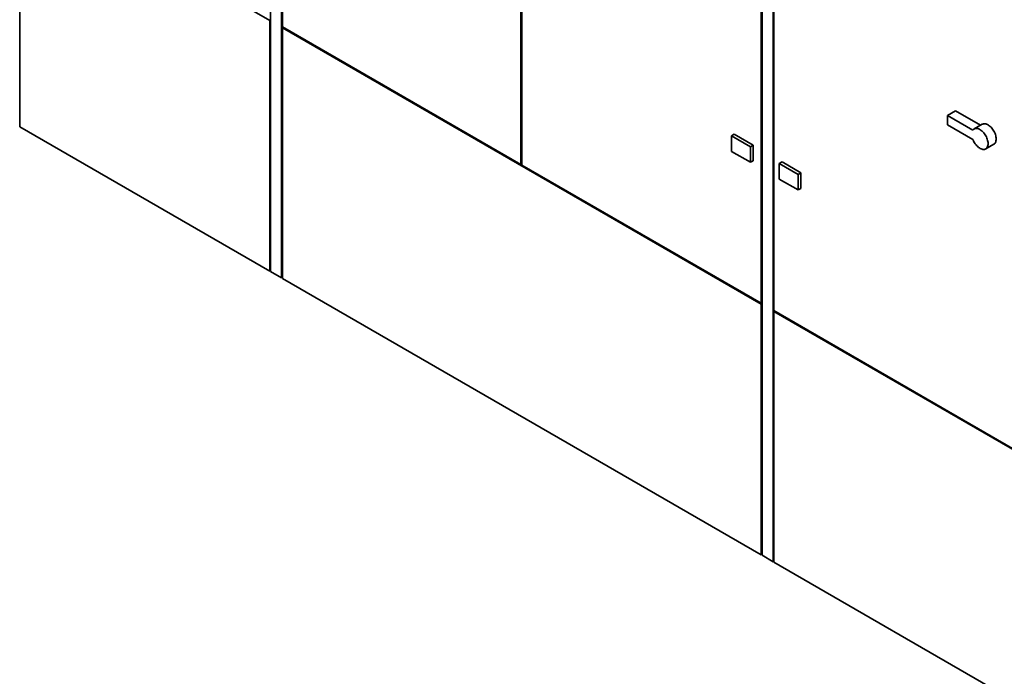
# Paper-space layout 'Blatt1' of a CAD drawing. Units: millimetres. Extents: x 0 to 14850, y 0 to 10500.
# Drawn here: x 10492 to 12636, y 1811 to 3241 of the extents above; entities that cross this region are included whole.
import ezdxf

# ---------------------------------------------------------------- set-up
doc = ezdxf.new("R2010")
doc.units = ezdxf.units.MM
doc.header["$LTSCALE"] = 25

psp = doc.layouts.new('Blatt1')

# ---------------------------------------------------------------- linework, layer by layer
at = {"color": 7, "linetype": 'Continuous', "lineweight": 35}
for p, q in [((11037.76, 4413.79), (11037.76, 2692.25)), ((11061.92, 4399.84), (11061.92, 2678.3)), ((11063.68, 4398.82), (11063.68, 3225.04)), ((11583.11, 4098.96), (11583.11, 2925.18)), ((11584.88, 4097.94), (11584.88, 2924.16)), ((12106.37, 3796.89), (12106.37, 2623.11)), ((12108.14, 3795.87), (12108.14, 2074.33)), ((12132.3, 3781.92), (12132.3, 2060.38)), ((12134.07, 3780.9), (12134.07, 2607.13)), ((10491.52, 3553.31), (10491.52, 3007.59)), ((10491.52, 3553.31), (11035.99, 3238.99)), ((11037.76, 3240.01), (11035.99, 3238.99)), ((11035.99, 3238.99), (11035.99, 2693.27)), ((11063.68, 3225.04), (11583.11, 2925.18)), ((11065.45, 3224.02), (11063.68, 3223)), ((11063.68, 3223), (12106.37, 2621.07)), ((11063.68, 3223), (11063.68, 2677.28)), ((12512.07, 3031.94), (12529.75, 3042.14)), ((12512.07, 3031.94), (12512.07, 3011.52)), ((12567.48, 2999.95), (12512.07, 3031.94)), ((12584.3, 3010.65), (12529.75, 3042.14)), ((10491.52, 3007.59), (11035.99, 2693.27)), ((12567.48, 2979.54), (12512.07, 3011.52)), ((12587.96, 3012.76), (12570.29, 3002.56)), ((12041.55, 2987.83), (12047.45, 2991.23)), ((12041.55, 2987.83), (12082.8, 2964.02)), ((12041.55, 2953.81), (12041.55, 2987.83)), ((12047.45, 2991.23), (12088.69, 2967.42)), ((12082.8, 2964.02), (12088.69, 2967.42)), ((12082.8, 2964.02), (12082.8, 2930)), ((12088.69, 2967.42), (12088.69, 2933.4)), ((12595.28, 2959.26), (12612.96, 2969.46)), ((12082.8, 2930), (12041.55, 2953.81)), ((11584.88, 2926.2), (11583.11, 2925.18)), ((11584.88, 2924.16), (12106.37, 2623.11)), ((12082.8, 2930), (12088.69, 2933.4)), ((12145.85, 2927.62), (12151.74, 2931.02)), ((12145.85, 2927.62), (12187.1, 2903.81)), ((12145.85, 2893.6), (12145.85, 2927.62)), ((12151.74, 2931.02), (12192.99, 2907.21)), ((12187.1, 2903.81), (12192.99, 2907.21)), ((12187.1, 2903.81), (12187.1, 2869.79)), ((12192.99, 2907.21), (12192.99, 2873.19)), ((12187.1, 2869.79), (12145.85, 2893.6)), ((12187.1, 2869.79), (12192.99, 2873.19)), ((11037.76, 2694.29), (11035.99, 2693.27)), ((11037.76, 2692.25), (11061.92, 2678.3)), ((11063.68, 2679.32), (11061.92, 2678.3)), ((11063.68, 2677.28), (12106.37, 2075.35)), ((12108.14, 2624.13), (12106.37, 2623.11)), ((12108.14, 2622.09), (12106.37, 2621.07)), ((12106.37, 2621.07), (12106.37, 2075.35)), ((12134.07, 2607.13), (12653.5, 2307.27)), ((12135.84, 2606.1), (12134.07, 2605.08)), ((12134.07, 2605.08), (12134.07, 2059.36)), ((12134.07, 2605.08), (13176.75, 2003.15)), ((12108.14, 2076.37), (12106.37, 2075.35)), ((12108.14, 2074.33), (12132.3, 2060.38)), ((12134.07, 2061.4), (12132.3, 2060.38)), ((12134.07, 2059.36), (13176.75, 1457.43))]:
    psp.add_line(p, q, dxfattribs=at)
at = {"color": 7, "linetype": 'Continuous', "lineweight": 35, "flags": 128}
for points in [[(12567.48, 2999.95), (12568.53, 3001.21), (12569.75, 3002.22), (12571.13, 3002.98), (12572.65, 3003.48), (12574.28, 3003.71), (12576.02, 3003.67), (12577.84, 3003.36), (12579.72, 3002.78), (12581.63, 3001.95), (12583.56, 3000.86), (12585.47, 2999.53), (12587.36, 2997.98), (12589.19, 2996.24), (12590.95, 2994.3), (12592.61, 2992.21), (12594.15, 2989.99), (12595.55, 2987.65), (12596.81, 2985.24), (12597.9, 2982.77), (12598.81, 2980.29), (12599.52, 2977.81), (12600.04, 2975.36), (12600.36, 2972.99), (12600.46, 2970.7), (12600.36, 2968.54), (12600.04, 2966.53), (12599.52, 2964.68), (12598.81, 2963.03), (12597.9, 2961.59), (12596.81, 2960.38), (12595.55, 2959.42), (12594.15, 2958.71), (12592.61, 2958.27), (12590.95, 2958.09), (12589.19, 2958.18), (12587.36, 2958.55), (12585.47, 2959.18), (12583.56, 2960.07), (12581.63, 2961.21), (12579.72, 2962.58), (12577.84, 2964.17), (12576.02, 2965.95), (12574.28, 2967.92), (12572.65, 2970.04), (12571.13, 2972.29), (12569.75, 2974.64), (12568.53, 2977.07), (12567.48, 2979.54)], [(12587.96, 3012.76), (12588.81, 3013.19), (12590.32, 3013.69), (12591.96, 3013.92), (12593.7, 3013.88), (12595.52, 3013.57), (12597.39, 3012.99), (12599.31, 3012.15), (12601.23, 3011.06), (12603.15, 3009.74), (12605.04, 3008.19), (12606.87, 3006.44), (12608.63, 3004.51), (12610.28, 3002.42), (12611.83, 3000.19), (12613.23, 2997.86), (12614.49, 2995.44), (12615.58, 2992.98), (12616.48, 2990.49), (12617.2, 2988.01), (12617.72, 2985.57), (12618.04, 2983.19), (12618.14, 2980.91), (12618.04, 2978.75), (12617.72, 2976.73), (12617.2, 2974.89), (12616.48, 2973.24), (12615.58, 2971.8), (12614.49, 2970.59), (12613.23, 2969.63), (12612.96, 2969.46)]]:
    psp.add_lwpolyline(points, dxfattribs=at)

doc.saveas('drawing.dxf')
